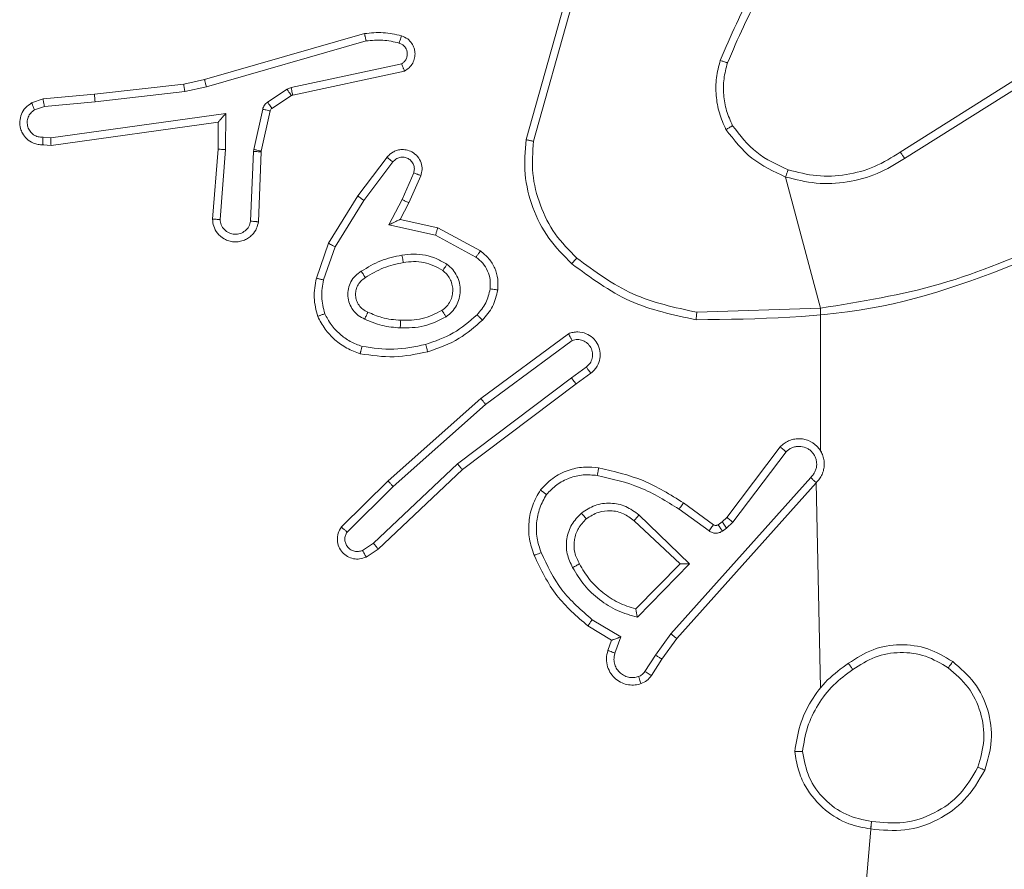
# Model space of a CAD drawing. Units: millimetres. Extents: x 3.4 to 16.2, y 9.3 to 22.
# Drawn here: x 7.5 to 7.6, y 16.4 to 16.4 of the extents above; entities that cross this region are included whole.
import ezdxf

# ---------------------------------------------------------------- set-up
doc = ezdxf.new("R2010")
doc.units = ezdxf.units.MM

msp = doc.modelspace()

# ---------------------------------------------------------------- linework, layer by layer
at = {"color": 7, "linetype": 'Continuous', "lineweight": 18}
for p, q in [((7.573468, 16.413148), (7.575464, 16.420251)), ((7.573857, 16.413064), (7.575841, 16.420125)), ((7.564975, 16.41873), (7.556564, 16.416318)), ((7.565055, 16.418341), (7.556655, 16.415931)), ((7.561109, 16.415885), (7.566926, 16.417139)), ((7.5612, 16.415493), (7.56707, 16.416759)), ((7.555466, 16.416071), (7.550776, 16.41554)), ((7.556564, 16.416318), (7.555466, 16.416071)), ((7.556655, 16.415931), (7.555524, 16.415677)), ((7.593139, 16.412495), (7.599256, 16.416341)), ((7.593364, 16.412164), (7.599472, 16.416005)), ((7.550776, 16.41554), (7.54807, 16.41529)), ((7.555524, 16.415677), (7.550808, 16.415143)), ((7.559877, 16.415126), (7.560903, 16.415799)), ((7.560103, 16.414791), (7.561129, 16.415463)), ((7.560903, 16.415799), (7.561109, 16.415885)), ((7.561129, 16.415463), (7.5612, 16.415493)), ((7.54807, 16.41529), (7.547471, 16.41508)), ((7.548145, 16.414898), (7.547624, 16.414715)), ((7.548145, 16.414898), (7.550808, 16.415143)), ((7.548473, 16.413241), (7.557681, 16.414533)), ((7.557681, 16.414533), (7.557663, 16.412626)), ((7.559146, 16.412635), (7.559617, 16.414749)), ((7.559543, 16.412547), (7.560014, 16.414661)), ((7.548492, 16.412837), (7.557284, 16.414072)), ((7.557284, 16.414072), (7.55727, 16.412643)), ((7.557284, 16.414072), (7.557284, 16.414072)), ((7.548067, 16.413279), (7.548473, 16.413241)), ((7.54807, 16.412877), (7.548492, 16.412837)), ((7.55727, 16.412643), (7.556983, 16.408962)), ((7.557663, 16.412626), (7.557376, 16.408951)), ((7.558984, 16.408861), (7.559131, 16.412526)), ((7.559131, 16.412526), (7.559146, 16.412635)), ((7.559391, 16.408826), (7.559538, 16.41251)), ((7.559538, 16.41251), (7.559543, 16.412547)), ((7.564614, 16.410188), (7.566154, 16.412221)), ((7.564934, 16.409954), (7.566464, 16.411975)), ((7.567561, 16.4114), (7.566943, 16.41)), ((7.567937, 16.411252), (7.567308, 16.409827)), ((7.587112, 16.411181), (7.588952, 16.404285)), ((7.563078, 16.407695), (7.564614, 16.410188)), ((7.563428, 16.407513), (7.564934, 16.409954)), ((7.566943, 16.41), (7.566251, 16.408673)), ((7.567308, 16.409827), (7.566852, 16.408951)), ((7.566852, 16.408951), (7.56882, 16.408512)), ((7.566251, 16.408673), (7.568706, 16.408127)), ((7.56882, 16.408512), (7.571066, 16.407291)), ((7.562439, 16.405859), (7.563078, 16.407695)), ((7.568706, 16.408127), (7.570828, 16.406966)), ((7.562823, 16.405767), (7.563428, 16.407513)), ((7.588952, 16.404285), (7.582443, 16.404069)), ((7.588952, 16.404285), (7.588952, 16.396773)), ((7.571091, 16.399532), (7.575695, 16.402938)), ((7.57134, 16.399218), (7.575888, 16.402584)), ((7.575852, 16.400613), (7.576631, 16.401184)), ((7.575852, 16.400613), (7.569857, 16.396092)), ((7.576869, 16.400863), (7.576093, 16.400294)), ((7.576093, 16.400294), (7.570119, 16.395789)), ((7.566213, 16.39519), (7.571091, 16.399532)), ((7.566482, 16.394895), (7.57134, 16.399218)), ((7.584025, 16.39327), (7.58683, 16.396985)), ((7.584343, 16.393025), (7.587136, 16.396725)), ((7.569857, 16.396092), (7.565439, 16.391921)), ((7.570119, 16.395789), (7.565695, 16.391611)), ((7.58843, 16.395379), (7.581072, 16.387153)), ((7.563757, 16.392771), (7.566213, 16.39519)), ((7.564055, 16.392505), (7.566482, 16.394895)), ((7.588715, 16.3951), (7.581387, 16.386908)), ((7.588715, 16.3951), (7.588952, 16.384307)), ((7.581507, 16.393709), (7.583085, 16.392562)), ((7.581742, 16.394038), (7.583321, 16.392889)), ((7.579399, 16.393403), (7.582066, 16.390835)), ((7.583784, 16.393038), (7.584025, 16.39327)), ((7.579146, 16.393097), (7.581565, 16.390826)), ((7.583564, 16.392886), (7.583784, 16.393038)), ((7.583791, 16.392554), (7.58401, 16.392706)), ((7.58401, 16.392706), (7.584343, 16.393025)), ((7.565439, 16.391921), (7.564862, 16.391536)), ((7.565695, 16.391611), (7.565065, 16.391191)), ((7.581565, 16.390826), (7.579233, 16.388457)), ((7.582066, 16.390835), (7.579321, 16.388019)), ((7.577961, 16.386815), (7.576716, 16.387565)), ((7.578446, 16.386983), (7.576937, 16.387892)), ((7.578141, 16.386136), (7.578446, 16.386983)), ((7.581072, 16.387153), (7.580275, 16.386035)), ((7.577766, 16.386275), (7.577961, 16.386815)), ((7.581387, 16.386908), (7.580608, 16.385816)), ((7.580275, 16.386035), (7.579716, 16.385165)), ((7.580608, 16.385816), (7.580055, 16.384955)), ((7.591636, 16.377273), (7.588952, 16.346158))]:
    msp.add_line(p, q, dxfattribs=at)
for points, knots in [([(7.587909, 16.424503), (7.587049, 16.423397), (7.585328, 16.421185), (7.584228, 16.418608), (7.583677, 16.41732)], [0, 0, 0, 0, 0.500026, 1, 1, 1, 1]), ([(7.588214, 16.424242), (7.587377, 16.423167), (7.585685, 16.420996), (7.584603, 16.418465), (7.584055, 16.417186)], [0, 0, 0, 0, 0.494675, 1, 1, 1, 1]), ([(7.566912, 16.418614), (7.566593, 16.418685), (7.565953, 16.418829), (7.565301, 16.418763), (7.564975, 16.41873)], [0, 0, 0, 0, 0.500054, 1, 1, 1, 1]), ([(7.565055, 16.418341), (7.565049, 16.418372), (7.565035, 16.418432), (7.565018, 16.418515), (7.565003, 16.418586), (7.564987, 16.418658), (7.564976, 16.418717), (7.564976, 16.418726), (7.564975, 16.41873)], [0, 0, 0, 0, 0.1521208, 0.2967026, 0.4332196, 0.5619781, 0.7963772, 1, 1, 1, 1]), ([(7.566796, 16.418231), (7.566811, 16.418281), (7.566841, 16.418382), (7.566879, 16.418508), (7.566906, 16.418596), (7.56691, 16.418608), (7.566912, 16.418614)], [0, 0, 0, 0, 0.250232, 0.500165, 0.749935, 1, 1, 1, 1]), ([(7.56707, 16.416759), (7.567158, 16.416813), (7.567332, 16.416919), (7.567515, 16.417166), (7.56762, 16.417446), (7.567636, 16.41772), (7.567583, 16.417981), (7.567462, 16.41823), (7.567242, 16.418476), (7.567027, 16.418566), (7.566912, 16.418614)], [0, 0, 0, 0, 0.128881, 0.25487, 0.378233, 0.500381, 0.59538, 0.71036, 0.845254, 1, 1, 1, 1]), ([(7.566796, 16.418231), (7.566509, 16.418296), (7.565934, 16.418424), (7.565348, 16.418369), (7.565055, 16.418341)], [0, 0, 0, 0, 0.500041, 1, 1, 1, 1]), ([(7.566926, 16.417139), (7.566973, 16.417173), (7.567068, 16.417241), (7.567167, 16.417387), (7.567221, 16.417554), (7.567226, 16.417729), (7.567181, 16.417899), (7.567088, 16.418047), (7.566958, 16.418167), (7.56685, 16.41821), (7.566796, 16.418231)], [0, 0, 0, 0, 0.125115, 0.250139, 0.375081, 0.500127, 0.624899, 0.749898, 0.874972, 1, 1, 1, 1]), ([(7.56707, 16.416759), (7.567068, 16.416764), (7.567063, 16.416774), (7.567038, 16.41684), (7.567011, 16.416915), (7.566986, 16.416983), (7.566957, 16.417059), (7.566936, 16.417112), (7.566926, 16.417139)], [0, 0, 0, 0, 0.22835, 0.470455, 0.597103, 0.727626, 0.862088, 1, 1, 1, 1]), ([(7.583976, 16.413682), (7.583848, 16.413967), (7.583592, 16.414539), (7.583438, 16.415469), (7.583439, 16.416412), (7.583598, 16.417017), (7.583677, 16.41732)], [0, 0, 0, 0, 0.249953, 0.500008, 0.750057, 1, 1, 1, 1]), ([(7.584055, 16.417186), (7.584052, 16.417187), (7.584045, 16.41719), (7.583995, 16.417208), (7.583928, 16.417232), (7.583858, 16.417256), (7.583773, 16.417286), (7.58371, 16.417308), (7.583677, 16.41732)], [0, 0, 0, 0, 0.181518, 0.408038, 0.53892, 0.681153, 0.834871, 1, 1, 1, 1]), ([(7.584323, 16.413883), (7.584207, 16.414142), (7.583975, 16.414661), (7.583834, 16.415506), (7.583838, 16.416362), (7.583983, 16.416912), (7.584055, 16.417186)], [0, 0, 0, 0, 0.249994, 0.499991, 0.749984, 1, 1, 1, 1]), ([(7.555524, 16.415677), (7.555519, 16.415709), (7.555509, 16.415771), (7.555495, 16.415856), (7.555484, 16.415928), (7.555474, 16.416), (7.555465, 16.416058), (7.555466, 16.416067), (7.555466, 16.416071)], [0, 0, 0, 0, 0.155303, 0.3021, 0.440069, 0.569303, 0.80161, 1, 1, 1, 1]), ([(7.556655, 16.415931), (7.556647, 16.415966), (7.55663, 16.416034), (7.556608, 16.416124), (7.556591, 16.416196), (7.556575, 16.416261), (7.556565, 16.416308), (7.556564, 16.416315), (7.556564, 16.416318)], [0, 0, 0, 0, 0.173986, 0.334305, 0.480239, 0.612294, 0.83382, 1, 1, 1, 1]), ([(7.550776, 16.41554), (7.550775, 16.415534), (7.550773, 16.415521), (7.550779, 16.41543), (7.550791, 16.415299), (7.550802, 16.415195), (7.550808, 16.415143)], [0, 0, 0, 0, 0.2503948, 0.5001664, 0.7498624, 1, 1, 1, 1]), ([(7.560903, 16.415799), (7.560936, 16.415749), (7.561, 16.415651), (7.561075, 16.41554), (7.561119, 16.415475), (7.561125, 16.415467), (7.561129, 16.415463)], [0, 0, 0, 0, 0.27974, 0.559093, 0.779427, 1, 1, 1, 1]), ([(7.561109, 16.415885), (7.56112, 16.415834), (7.561142, 16.415731), (7.561172, 16.415601), (7.561193, 16.415511), (7.561197, 16.415499), (7.5612, 16.415493)], [0, 0, 0, 0, 0.2500402, 0.4999574, 0.7498331, 1, 1, 1, 1]), ([(7.547471, 16.41508), (7.547355, 16.415003), (7.547127, 16.414851), (7.546915, 16.414497), (7.546828, 16.414115), (7.546865, 16.413765), (7.546992, 16.413452), (7.54721, 16.413167), (7.547506, 16.412975), (7.54781, 16.412883), (7.547981, 16.412879), (7.54807, 16.412877)], [0, 0, 0, 0, 0.131653, 0.258808, 0.38156, 0.499844, 0.587792, 0.700408, 0.837528, 0.91572, 1, 1, 1, 1]), ([(7.547471, 16.41508), (7.547472, 16.415075), (7.547474, 16.415065), (7.5475, 16.415003), (7.547528, 16.414933), (7.547556, 16.414868), (7.547588, 16.414794), (7.547612, 16.414741), (7.547624, 16.414715)], [0, 0, 0, 0, 0.222845, 0.463295, 0.590369, 0.722234, 0.858884, 1, 1, 1, 1]), ([(7.548145, 16.414898), (7.548138, 16.414929), (7.548125, 16.414991), (7.548107, 16.415075), (7.548092, 16.415147), (7.548078, 16.415218), (7.548069, 16.415277), (7.548069, 16.415286), (7.54807, 16.41529)], [0, 0, 0, 0, 0.155841, 0.303159, 0.441004, 0.570414, 0.802315, 1, 1, 1, 1]), ([(7.559617, 16.414749), (7.559627, 16.414787), (7.559649, 16.414862), (7.559708, 16.414965), (7.559783, 16.415056), (7.559846, 16.415103), (7.559877, 16.415126)], [0, 0, 0, 0, 0.249937, 0.499883, 0.74963, 1, 1, 1, 1]), ([(7.559877, 16.415126), (7.55991, 16.415077), (7.559975, 16.414978), (7.560049, 16.414867), (7.560094, 16.414802), (7.5601, 16.414795), (7.560103, 16.414791)], [0, 0, 0, 0, 0.279609, 0.558951, 0.77945, 1, 1, 1, 1]), ([(7.548067, 16.413279), (7.54798, 16.413281), (7.547806, 16.413285), (7.547566, 16.413399), (7.547375, 16.41358), (7.547257, 16.413815), (7.547223, 16.414077), (7.547276, 16.414334), (7.547412, 16.414562), (7.547554, 16.414664), (7.547624, 16.414715)], [0, 0, 0, 0, 0.125027, 0.249935, 0.375077, 0.499956, 0.625008, 0.749759, 0.87489, 1, 1, 1, 1]), ([(7.557681, 16.414533), (7.557628, 16.414474), (7.55754, 16.414374), (7.557435, 16.41425), (7.557366, 16.41417), (7.557319, 16.414116), (7.55729, 16.41408), (7.557286, 16.414075), (7.557284, 16.414072)], [0, 0, 0, 0, 0.30042, 0.502942, 0.650787, 0.780866, 0.89559, 1, 1, 1, 1]), ([(7.559617, 16.414749), (7.559675, 16.414736), (7.55979, 16.41471), (7.559921, 16.414681), (7.559999, 16.414664), (7.560009, 16.414662), (7.560014, 16.414661)], [0, 0, 0, 0, 0.279623, 0.558821, 0.779291, 1, 1, 1, 1]), ([(7.560014, 16.414661), (7.560022, 16.414686), (7.560039, 16.414738), (7.560081, 16.414773), (7.560103, 16.414791)], [0, 0, 0, 0, 0.483587, 1, 1, 1, 1]), ([(7.583976, 16.413682), (7.584006, 16.413699), (7.584064, 16.413733), (7.584143, 16.413779), (7.584208, 16.413816), (7.584268, 16.413851), (7.584313, 16.413877), (7.58432, 16.413881), (7.584323, 16.413883)], [0, 0, 0, 0, 0.166965, 0.32235, 0.465757, 0.596277, 0.82194, 1, 1, 1, 1]), ([(7.584323, 16.413883), (7.584715, 16.413377), (7.585499, 16.412365), (7.586661, 16.411828), (7.587242, 16.411559)], [0, 0, 0, 0, 0.4999556, 1, 1, 1, 1]), ([(7.583976, 16.413682), (7.584397, 16.413138), (7.58524, 16.41205), (7.586488, 16.411471), (7.587112, 16.411181)], [0, 0, 0, 0, 0.50002, 1, 1, 1, 1]), ([(7.54807, 16.412877), (7.548069, 16.412879), (7.548068, 16.412883), (7.548066, 16.41291), (7.548066, 16.41295), (7.548065, 16.413019), (7.548066, 16.413129), (7.548066, 16.41323), (7.548067, 16.413279)], [0, 0, 0, 0, 0.133357, 0.264826, 0.393635, 0.519642, 0.764377, 1, 1, 1, 1]), ([(7.548492, 16.412837), (7.548491, 16.412841), (7.548488, 16.41285), (7.548484, 16.41291), (7.54848, 16.412984), (7.548478, 16.413057), (7.548476, 16.413145), (7.548474, 16.413208), (7.548473, 16.413241)], [0, 0, 0, 0, 0.19801, 0.430109, 0.559487, 0.697542, 0.844424, 1, 1, 1, 1]), ([(7.575871, 16.406619), (7.575442, 16.407048), (7.574583, 16.407907), (7.573764, 16.40955), (7.573323, 16.411332), (7.57342, 16.412543), (7.573468, 16.413148)], [0, 0, 0, 0, 0.2500102, 0.5000075, 0.7500026, 1, 1, 1, 1]), ([(7.573468, 16.413148), (7.573472, 16.413147), (7.573481, 16.413145), (7.573539, 16.413133), (7.573611, 16.413118), (7.573682, 16.413102), (7.573765, 16.413084), (7.573826, 16.413071), (7.573857, 16.413064)], [0, 0, 0, 0, 0.201914, 0.435381, 0.564212, 0.701343, 0.846879, 1, 1, 1, 1]), ([(7.57613, 16.406921), (7.575729, 16.407326), (7.574926, 16.408138), (7.574166, 16.409686), (7.573735, 16.411356), (7.573816, 16.412495), (7.573857, 16.413064)], [0, 0, 0, 0, 0.2498893, 0.4999961, 0.7501273, 1, 1, 1, 1]), ([(7.557663, 16.412626), (7.557611, 16.412629), (7.557508, 16.412635), (7.557378, 16.412642), (7.557289, 16.412645), (7.557276, 16.412644), (7.55727, 16.412643)], [0, 0, 0, 0, 0.250299, 0.500091, 0.750018, 1, 1, 1, 1]), ([(7.559131, 16.412526), (7.559191, 16.412524), (7.559309, 16.412519), (7.559444, 16.412514), (7.559523, 16.41251), (7.559533, 16.41251), (7.559538, 16.41251)], [0, 0, 0, 0, 0.280072, 0.559096, 0.779379, 1, 1, 1, 1]), ([(7.559146, 16.412635), (7.559203, 16.412622), (7.559319, 16.412596), (7.55945, 16.412567), (7.559528, 16.41255), (7.559538, 16.412548), (7.559543, 16.412547)], [0, 0, 0, 0, 0.279685, 0.558854, 0.779297, 1, 1, 1, 1]), ([(7.566154, 16.412221), (7.566163, 16.412233), (7.566247, 16.41234), (7.566408, 16.412475), (7.566655, 16.412586), (7.566893, 16.412636), (7.567177, 16.412623), (7.567493, 16.41251), (7.56778, 16.412275), (7.567962, 16.411942), (7.568023, 16.411584), (7.567965, 16.411361), (7.567937, 16.411252)], [0, 0, 0, 0, 0.015013, 0.141198, 0.210732, 0.293817, 0.390523, 0.500559, 0.635521, 0.763648, 0.885173, 1, 1, 1, 1]), ([(7.587242, 16.411559), (7.587744, 16.411432), (7.588749, 16.411177), (7.590312, 16.411261), (7.591825, 16.411665), (7.592701, 16.412218), (7.593139, 16.412495)], [0, 0, 0, 0, 0.250022, 0.500027, 0.749977, 1, 1, 1, 1]), ([(7.593139, 16.412495), (7.593141, 16.412492), (7.593146, 16.412485), (7.593179, 16.412437), (7.59322, 16.412377), (7.593261, 16.412316), (7.59331, 16.412244), (7.593346, 16.412191), (7.593364, 16.412164)], [0, 0, 0, 0, 0.195071, 0.42604, 0.555757, 0.694486, 0.842723, 1, 1, 1, 1]), ([(7.566154, 16.412221), (7.566155, 16.41222), (7.566158, 16.412217), (7.56618, 16.412199), (7.566212, 16.412173), (7.566267, 16.41213), (7.566351, 16.412063), (7.566427, 16.412003), (7.566464, 16.411975)], [0, 0, 0, 0, 0.139673, 0.275306, 0.406659, 0.534045, 0.774877, 1, 1, 1, 1]), ([(7.566464, 16.411975), (7.566514, 16.412029), (7.566615, 16.412138), (7.566826, 16.412225), (7.56705, 16.412236), (7.567264, 16.412168), (7.567443, 16.412031), (7.567561, 16.411839), (7.56761, 16.411617), (7.567577, 16.411473), (7.567561, 16.4114)], [0, 0, 0, 0, 0.125141, 0.250364, 0.374818, 0.500047, 0.624936, 0.749992, 0.874982, 1, 1, 1, 1]), ([(7.587112, 16.411181), (7.587644, 16.411048), (7.588708, 16.410781), (7.590362, 16.410879), (7.591967, 16.411294), (7.592898, 16.411874), (7.593364, 16.412164)], [0, 0, 0, 0, 0.249909, 0.499958, 0.750019, 1, 1, 1, 1]), ([(7.567937, 16.411252), (7.567933, 16.411254), (7.567922, 16.411258), (7.567857, 16.411283), (7.567784, 16.411312), (7.567717, 16.411339), (7.567641, 16.411369), (7.567588, 16.411389), (7.567561, 16.4114)], [0, 0, 0, 0, 0.227741, 0.4697697, 0.5964307, 0.7269536, 0.8619555, 1, 1, 1, 1]), ([(7.587242, 16.411559), (7.58724, 16.411554), (7.587235, 16.411542), (7.587205, 16.411455), (7.587162, 16.41133), (7.587129, 16.411231), (7.587112, 16.411181)], [0, 0, 0, 0, 0.25022, 0.499793, 0.749715, 1, 1, 1, 1]), ([(7.564614, 16.410188), (7.564619, 16.410184), (7.564629, 16.410175), (7.564701, 16.410121), (7.564807, 16.410045), (7.564892, 16.409984), (7.564934, 16.409954)], [0, 0, 0, 0, 0.250127, 0.500069, 0.749791, 1, 1, 1, 1]), ([(7.567308, 16.409827), (7.567302, 16.409829), (7.567289, 16.409832), (7.567205, 16.409871), (7.567085, 16.40993), (7.56699, 16.409977), (7.566943, 16.41)], [0, 0, 0, 0, 0.250289, 0.499854, 0.749992, 1, 1, 1, 1]), ([(7.559391, 16.408826), (7.559366, 16.408711), (7.559311, 16.408458), (7.559112, 16.408174), (7.55888, 16.407976), (7.558653, 16.407852), (7.55839, 16.407776), (7.55811, 16.407763), (7.55784, 16.407813), (7.557529, 16.407946), (7.557231, 16.408203), (7.557022, 16.408579), (7.556995, 16.408841), (7.556983, 16.408962)], [0, 0, 0, 0, 0.096989, 0.213495, 0.2793, 0.349982, 0.425661, 0.504949, 0.580527, 0.652174, 0.783423, 0.899397, 1, 1, 1, 1]), ([(7.557376, 16.408951), (7.557327, 16.408952), (7.557227, 16.408955), (7.557096, 16.408958), (7.557022, 16.408961), (7.556988, 16.408962), (7.556985, 16.408962), (7.556983, 16.408962)], [0, 0, 0, 0, 0.2381485, 0.4839564, 0.7373438, 0.8676858, 1, 1, 1, 1]), ([(7.558984, 16.408861), (7.558959, 16.408764), (7.558909, 16.40857), (7.558706, 16.408338), (7.55844, 16.408192), (7.558138, 16.408153), (7.557842, 16.408226), (7.557595, 16.4084), (7.557419, 16.408653), (7.55739, 16.408852), (7.557376, 16.408951)], [0, 0, 0, 0, 0.1249854, 0.2500399, 0.3748486, 0.4999058, 0.6249316, 0.7499092, 0.8748885, 1, 1, 1, 1]), ([(7.559391, 16.408826), (7.559389, 16.408826), (7.559385, 16.408826), (7.559358, 16.408828), (7.559319, 16.408832), (7.559249, 16.408837), (7.559137, 16.408847), (7.559035, 16.408856), (7.558984, 16.408861)], [0, 0, 0, 0, 0.132258, 0.262388, 0.390339, 0.516546, 0.761834, 1, 1, 1, 1]), ([(7.566852, 16.408951), (7.566848, 16.408949), (7.566842, 16.408947), (7.566795, 16.408925), (7.566722, 16.408892), (7.566616, 16.408842), (7.566456, 16.40877), (7.566328, 16.408709), (7.566251, 16.408673)], [0, 0, 0, 0, 0.101602, 0.214502, 0.344804, 0.495731, 0.698237, 1, 1, 1, 1]), ([(7.56882, 16.408512), (7.568818, 16.408508), (7.568815, 16.408499), (7.568798, 16.40844), (7.568776, 16.408368), (7.568756, 16.408297), (7.568732, 16.408216), (7.568715, 16.408157), (7.568706, 16.408127)], [0, 0, 0, 0, 0.207724, 0.443064, 0.5716, 0.707114, 0.850265, 1, 1, 1, 1]), ([(7.563078, 16.407695), (7.563083, 16.407691), (7.563094, 16.407685), (7.563173, 16.407643), (7.56329, 16.407583), (7.563382, 16.407536), (7.563428, 16.407513)], [0, 0, 0, 0, 0.249907, 0.499741, 0.749903, 1, 1, 1, 1]), ([(7.601275, 16.407865), (7.599295, 16.407013), (7.595336, 16.405309), (7.59108, 16.404626), (7.588952, 16.404285)], [0, 0, 0, 0, 0.499985, 1, 1, 1, 1]), ([(7.566942, 16.407075), (7.567147, 16.407103), (7.567558, 16.407157), (7.568178, 16.407082), (7.568778, 16.406906), (7.569133, 16.406693), (7.569311, 16.406587)], [0, 0, 0, 0, 0.250016, 0.500053, 0.750017, 1, 1, 1, 1]), ([(7.571066, 16.407291), (7.571063, 16.407286), (7.571055, 16.407277), (7.571012, 16.407219), (7.570964, 16.407155), (7.570923, 16.407097), (7.570876, 16.407034), (7.570844, 16.406989), (7.570828, 16.406966)], [0, 0, 0, 0, 0.236517, 0.481274, 0.60741, 0.735968, 0.867007, 1, 1, 1, 1]), ([(7.571066, 16.407291), (7.571224, 16.407164), (7.571536, 16.406911), (7.571842, 16.406392), (7.572009, 16.405822), (7.571985, 16.405434), (7.571973, 16.405242)], [0, 0, 0, 0, 0.255709, 0.5077248, 0.7557757, 1, 1, 1, 1]), ([(7.601444, 16.407509), (7.598392, 16.406271), (7.592288, 16.403793), (7.5857, 16.403712), (7.582407, 16.403671)], [0, 0, 0, 0, 0.499999, 1, 1, 1, 1]), ([(7.564802, 16.406229), (7.565135, 16.406429), (7.565802, 16.40683), (7.566562, 16.406994), (7.566942, 16.407075)], [0, 0, 0, 0, 0.499973, 1, 1, 1, 1]), ([(7.565019, 16.40589), (7.565329, 16.406078), (7.56595, 16.406454), (7.566661, 16.406606), (7.567016, 16.406682)], [0, 0, 0, 0, 0.5001063, 1, 1, 1, 1]), ([(7.566942, 16.407075), (7.566951, 16.407024), (7.56697, 16.406921), (7.566994, 16.40679), (7.567012, 16.4067), (7.567015, 16.406688), (7.567016, 16.406682)], [0, 0, 0, 0, 0.250186, 0.499775, 0.749813, 1, 1, 1, 1]), ([(7.567016, 16.406682), (7.567195, 16.406707), (7.567554, 16.406757), (7.568096, 16.406694), (7.568619, 16.406539), (7.56893, 16.406353), (7.569085, 16.40626)], [0, 0, 0, 0, 0.25006, 0.500062, 0.750018, 1, 1, 1, 1]), ([(7.570828, 16.406966), (7.570954, 16.406866), (7.571206, 16.406664), (7.571459, 16.406246), (7.571602, 16.405779), (7.571583, 16.405457), (7.571574, 16.405295)], [0, 0, 0, 0, 0.249992, 0.499941, 0.749928, 1, 1, 1, 1]), ([(7.575871, 16.406619), (7.575876, 16.406625), (7.575886, 16.406637), (7.575954, 16.406717), (7.57604, 16.406817), (7.5761, 16.406886), (7.57613, 16.406921)], [0, 0, 0, 0, 0.279873, 0.558876, 0.779462, 1, 1, 1, 1]), ([(7.582407, 16.403671), (7.58121, 16.403925), (7.578817, 16.404432), (7.576853, 16.40589), (7.575871, 16.406619)], [0, 0, 0, 0, 0.499999, 1, 1, 1, 1]), ([(7.582443, 16.404069), (7.581288, 16.404317), (7.578978, 16.404812), (7.57708, 16.406218), (7.57613, 16.406921)], [0, 0, 0, 0, 0.499979, 1, 1, 1, 1]), ([(7.564981, 16.403708), (7.564863, 16.403767), (7.564628, 16.403884), (7.564352, 16.404173), (7.564163, 16.404522), (7.564081, 16.404911), (7.564108, 16.405307), (7.564245, 16.40568), (7.564477, 16.406005), (7.564694, 16.406154), (7.564802, 16.406229)], [0, 0, 0, 0, 0.124907, 0.24995, 0.374926, 0.499931, 0.624966, 0.749834, 0.874867, 1, 1, 1, 1]), ([(7.565019, 16.40589), (7.565017, 16.405891), (7.565014, 16.405894), (7.564993, 16.405925), (7.564959, 16.405976), (7.564919, 16.40604), (7.564866, 16.406127), (7.564824, 16.406194), (7.564802, 16.406229)], [0, 0, 0, 0, 0.124891, 0.332922, 0.468645, 0.624742, 0.801967, 1, 1, 1, 1]), ([(7.569085, 16.40626), (7.569159, 16.406199), (7.569307, 16.406077), (7.569471, 16.405833), (7.569582, 16.405555), (7.569624, 16.405251), (7.569593, 16.40494), (7.569484, 16.404641), (7.569304, 16.404367), (7.569132, 16.404233), (7.569045, 16.404165)], [0, 0, 0, 0, 0.116, 0.234495, 0.355562, 0.479267, 0.605538, 0.734433, 0.865917, 1, 1, 1, 1]), ([(7.569311, 16.406587), (7.569281, 16.406544), (7.569221, 16.406459), (7.569145, 16.406351), (7.569094, 16.406276), (7.569088, 16.406265), (7.569085, 16.40626)], [0, 0, 0, 0, 0.2503879, 0.5000921, 0.7497925, 1, 1, 1, 1]), ([(7.569311, 16.406587), (7.569415, 16.4065), (7.569622, 16.406326), (7.569842, 16.40598), (7.569983, 16.405598), (7.570024, 16.405191), (7.569966, 16.404787), (7.569813, 16.404409), (7.569578, 16.404074), (7.569363, 16.403909), (7.569256, 16.403826)], [0, 0, 0, 0, 0.124895, 0.249966, 0.374961, 0.499838, 0.624986, 0.750051, 0.874984, 1, 1, 1, 1]), ([(7.562513, 16.403847), (7.562427, 16.404176), (7.562251, 16.404841), (7.562376, 16.405517), (7.562439, 16.405859)], [0, 0, 0, 0, 0.495076, 1, 1, 1, 1]), ([(7.562823, 16.405767), (7.562795, 16.405774), (7.562739, 16.405787), (7.562661, 16.405806), (7.562592, 16.405822), (7.562519, 16.405839), (7.562454, 16.405855), (7.562444, 16.405857), (7.562439, 16.405859)], [0, 0, 0, 0, 0.140829, 0.277332, 0.409403, 0.536539, 0.776932, 1, 1, 1, 1]), ([(7.56288, 16.403993), (7.562805, 16.404287), (7.562655, 16.404874), (7.562767, 16.40547), (7.562823, 16.405767)], [0, 0, 0, 0, 0.5000062, 1, 1, 1, 1]), ([(7.565148, 16.404075), (7.565057, 16.40412), (7.564877, 16.404206), (7.564675, 16.404425), (7.564545, 16.404676), (7.564492, 16.40494), (7.564507, 16.405204), (7.564594, 16.405463), (7.564759, 16.405714), (7.56493, 16.405829), (7.565019, 16.40589)], [0, 0, 0, 0, 0.13339, 0.261607, 0.384699, 0.50263, 0.612271, 0.730171, 0.859355, 1, 1, 1, 1]), ([(7.571574, 16.405295), (7.571516, 16.40504), (7.571401, 16.404529), (7.571058, 16.404132), (7.570887, 16.403934)], [0, 0, 0, 0, 0.500002, 1, 1, 1, 1]), ([(7.571973, 16.405242), (7.571906, 16.404943), (7.571773, 16.404345), (7.571372, 16.403881), (7.571171, 16.40365)], [0, 0, 0, 0, 0.500048, 1, 1, 1, 1]), ([(7.571973, 16.405242), (7.571967, 16.405243), (7.571955, 16.405244), (7.571863, 16.405256), (7.57173, 16.405274), (7.571626, 16.405288), (7.571574, 16.405295)], [0, 0, 0, 0, 0.250249, 0.500005, 0.749803, 1, 1, 1, 1]), ([(7.564981, 16.403708), (7.564998, 16.403746), (7.56503, 16.403819), (7.565071, 16.403912), (7.565102, 16.403981), (7.565128, 16.404037), (7.565144, 16.404071), (7.565147, 16.404074), (7.565148, 16.404075)], [0, 0, 0, 0, 0.198263, 0.375847, 0.532172, 0.667616, 0.875456, 1, 1, 1, 1]), ([(7.566876, 16.403643), (7.566541, 16.403672), (7.56594, 16.403724), (7.565391, 16.403968), (7.565148, 16.404075)], [0, 0, 0, 0, 0.558818, 1, 1, 1, 1]), ([(7.569045, 16.404165), (7.568704, 16.403993), (7.568022, 16.403649), (7.567258, 16.403645), (7.566876, 16.403643)], [0, 0, 0, 0, 0.500023, 1, 1, 1, 1]), ([(7.569256, 16.403826), (7.569228, 16.40387), (7.569173, 16.403959), (7.569103, 16.404071), (7.569055, 16.404149), (7.569048, 16.40416), (7.569045, 16.404165)], [0, 0, 0, 0, 0.250244, 0.500016, 0.750013, 1, 1, 1, 1]), ([(7.582407, 16.403671), (7.582407, 16.403676), (7.582407, 16.403685), (7.582413, 16.403745), (7.582419, 16.403819), (7.582426, 16.403891), (7.582434, 16.403976), (7.58244, 16.404038), (7.582443, 16.404069)], [0, 0, 0, 0, 0.204891, 0.439306, 0.567978, 0.704519, 0.848455, 1, 1, 1, 1]), ([(7.562513, 16.403847), (7.562517, 16.403849), (7.562524, 16.403852), (7.562576, 16.403874), (7.562642, 16.4039), (7.562709, 16.403926), (7.56279, 16.403958), (7.562849, 16.403981), (7.56288, 16.403993)], [0, 0, 0, 0, 0.192561, 0.423119, 0.553244, 0.692577, 0.841645, 1, 1, 1, 1]), ([(7.564747, 16.401885), (7.564507, 16.401973), (7.564026, 16.40215), (7.5634, 16.402604), (7.562869, 16.403166), (7.562632, 16.40362), (7.562513, 16.403847)], [0, 0, 0, 0, 0.250052, 0.500085, 0.750058, 1, 1, 1, 1]), ([(7.56484, 16.402271), (7.56463, 16.40235), (7.56421, 16.402508), (7.563664, 16.402909), (7.563196, 16.403399), (7.562985, 16.403795), (7.56288, 16.403993)], [0, 0, 0, 0, 0.2499273, 0.4999523, 0.7500675, 1, 1, 1, 1]), ([(7.566852, 16.403242), (7.566527, 16.403269), (7.565878, 16.403322), (7.56528, 16.403579), (7.564981, 16.403708)], [0, 0, 0, 0, 0.4999159, 1, 1, 1, 1]), ([(7.569256, 16.403826), (7.568878, 16.403636), (7.568122, 16.403254), (7.567275, 16.403246), (7.566852, 16.403242)], [0, 0, 0, 0, 0.499997, 1, 1, 1, 1]), ([(7.566852, 16.403242), (7.566853, 16.403278), (7.566857, 16.403346), (7.566862, 16.403438), (7.566866, 16.403512), (7.56687, 16.403582), (7.566874, 16.403633), (7.566875, 16.40364), (7.566876, 16.403643)], [0, 0, 0, 0, 0.169145, 0.326004, 0.469744, 0.600876, 0.825446, 1, 1, 1, 1]), ([(7.570887, 16.403934), (7.570487, 16.403586), (7.569687, 16.402891), (7.568685, 16.402546), (7.568184, 16.402373)], [0, 0, 0, 0, 0.499993, 1, 1, 1, 1]), ([(7.571171, 16.40365), (7.570779, 16.403305), (7.569933, 16.402561), (7.568866, 16.402188), (7.568294, 16.401989)], [0, 0, 0, 0, 0.4629772, 1, 1, 1, 1]), ([(7.571171, 16.40365), (7.571167, 16.403654), (7.571157, 16.403663), (7.571092, 16.403728), (7.570998, 16.403822), (7.570924, 16.403896), (7.570887, 16.403934)], [0, 0, 0, 0, 0.250253, 0.50006, 0.750085, 1, 1, 1, 1]), ([(7.575695, 16.402938), (7.575775, 16.402966), (7.575932, 16.403021), (7.57625, 16.403046), (7.576623, 16.402971), (7.576979, 16.402742), (7.577236, 16.402419), (7.577369, 16.402035), (7.577366, 16.401616), (7.577245, 16.401281), (7.577067, 16.401027), (7.576937, 16.400919), (7.576869, 16.400863)], [0, 0, 0, 0, 0.072735, 0.142602, 0.27315, 0.392189, 0.499935, 0.623589, 0.735194, 0.85492, 0.924365, 1, 1, 1, 1]), ([(7.575695, 16.402938), (7.575696, 16.402936), (7.575697, 16.402933), (7.57571, 16.40291), (7.575729, 16.402875), (7.575762, 16.402815), (7.575816, 16.402717), (7.575864, 16.402628), (7.575888, 16.402584)], [0, 0, 0, 0, 0.1321133, 0.2622516, 0.3903974, 0.5162248, 0.7617997, 1, 1, 1, 1]), ([(7.576631, 16.401184), (7.576702, 16.401248), (7.576844, 16.401377), (7.576956, 16.401648), (7.576971, 16.401937), (7.576882, 16.402214), (7.576702, 16.402443), (7.576455, 16.402593), (7.576167, 16.402653), (7.575981, 16.402607), (7.575888, 16.402584)], [0, 0, 0, 0, 0.125042, 0.249998, 0.375024, 0.499967, 0.62497, 0.750042, 0.875042, 1, 1, 1, 1]), ([(7.564747, 16.401885), (7.564748, 16.40189), (7.564749, 16.4019), (7.564764, 16.401965), (7.564782, 16.402039), (7.564799, 16.402108), (7.564819, 16.402186), (7.564833, 16.402242), (7.56484, 16.402271)], [0, 0, 0, 0, 0.22177, 0.461557, 0.58901, 0.721273, 0.858433, 1, 1, 1, 1]), ([(7.568294, 16.401989), (7.567706, 16.401866), (7.56653, 16.401622), (7.565341, 16.401797), (7.564747, 16.401885)], [0, 0, 0, 0, 0.500049, 1, 1, 1, 1]), ([(7.568184, 16.402373), (7.56763, 16.402258), (7.566521, 16.402028), (7.565401, 16.40219), (7.56484, 16.402271)], [0, 0, 0, 0, 0.500001, 1, 1, 1, 1]), ([(7.568294, 16.401989), (7.568291, 16.401994), (7.568287, 16.402006), (7.568262, 16.402094), (7.568225, 16.402222), (7.568198, 16.402322), (7.568184, 16.402373)], [0, 0, 0, 0, 0.250436, 0.500104, 0.750016, 1, 1, 1, 1]), ([(7.576869, 16.400863), (7.576865, 16.400868), (7.576857, 16.400877), (7.576803, 16.400951), (7.576724, 16.401057), (7.576662, 16.401142), (7.576631, 16.401184)], [0, 0, 0, 0, 0.249915, 0.49983, 0.74979, 1, 1, 1, 1]), ([(7.575852, 16.400613), (7.575883, 16.400571), (7.575945, 16.400487), (7.576025, 16.40038), (7.576081, 16.400308), (7.576089, 16.400298), (7.576093, 16.400294)], [0, 0, 0, 0, 0.250136, 0.499949, 0.749701, 1, 1, 1, 1]), ([(7.571091, 16.399532), (7.571094, 16.399528), (7.571099, 16.399521), (7.571135, 16.399475), (7.571181, 16.399417), (7.571226, 16.39936), (7.57128, 16.399293), (7.57132, 16.399244), (7.57134, 16.399218)], [0, 0, 0, 0, 0.198519, 0.430911, 0.56007, 0.697853, 0.844794, 1, 1, 1, 1]), ([(7.588715, 16.3951), (7.588777, 16.395164), (7.588902, 16.395293), (7.589035, 16.395529), (7.589121, 16.395785), (7.589154, 16.396053), (7.589133, 16.396323), (7.589057, 16.396582), (7.588932, 16.396822), (7.588707, 16.397097), (7.588405, 16.397299), (7.588066, 16.3974), (7.587797, 16.397425), (7.587528, 16.397395), (7.587268, 16.39731), (7.587027, 16.397176), (7.586896, 16.397049), (7.58683, 16.396985)], [0, 0, 0, 0, 0.062555, 0.12509, 0.187595, 0.250131, 0.312659, 0.375212, 0.437722, 0.500269, 0.622323, 0.684253, 0.746504, 0.809327, 0.872514, 0.93607, 1, 1, 1, 1]), ([(7.58683, 16.396985), (7.586831, 16.396984), (7.586833, 16.396982), (7.586858, 16.39696), (7.586916, 16.396912), (7.587018, 16.396825), (7.587097, 16.396758), (7.587136, 16.396725)], [0, 0, 0, 0, 0.128582, 0.256244, 0.50776, 0.755154, 1, 1, 1, 1]), ([(7.58843, 16.395379), (7.588475, 16.395424), (7.588564, 16.395513), (7.58866, 16.395676), (7.588725, 16.395854), (7.588751, 16.396041), (7.58874, 16.39623), (7.58869, 16.396413), (7.588606, 16.396582), (7.588489, 16.396731), (7.588345, 16.396854), (7.588124, 16.396974), (7.587872, 16.397026), (7.587622, 16.397001), (7.587442, 16.396943), (7.587274, 16.396853), (7.587182, 16.396768), (7.587136, 16.396725)], [0, 0, 0, 0, 0.062535, 0.125071, 0.187658, 0.250208, 0.312717, 0.375241, 0.437762, 0.500318, 0.562845, 0.625392, 0.749893, 0.812248, 0.874808, 0.937498, 1, 1, 1, 1]), ([(7.588952, 16.396773), (7.589009, 16.39666), (7.588997, 16.396705), (7.588971, 16.396744), (7.588952, 16.396773)], [0, 0, 0, 0, 0.259287, 1, 1, 1, 1]), ([(7.570119, 16.395789), (7.570117, 16.395792), (7.57011, 16.395798), (7.570071, 16.395842), (7.570023, 16.395898), (7.569975, 16.395953), (7.569919, 16.396019), (7.569878, 16.396067), (7.569857, 16.396092)], [0, 0, 0, 0, 0.1986, 0.431005, 0.560065, 0.697764, 0.844797, 1, 1, 1, 1]), ([(7.57422, 16.394719), (7.574455, 16.394963), (7.574902, 16.395426), (7.575744, 16.395803), (7.576544, 16.395956), (7.577046, 16.395902), (7.577281, 16.395877)], [0, 0, 0, 0, 0.294187, 0.55896, 0.794165, 1, 1, 1, 1]), ([(7.577281, 16.395877), (7.577279, 16.395871), (7.577276, 16.395859), (7.57726, 16.395768), (7.577237, 16.395636), (7.57722, 16.395532), (7.577211, 16.39548)], [0, 0, 0, 0, 0.250159, 0.500228, 0.74986, 1, 1, 1, 1]), ([(7.577281, 16.395877), (7.578076, 16.395696), (7.579667, 16.395334), (7.58105, 16.39447), (7.581742, 16.394038)], [0, 0, 0, 0, 0.50017, 1, 1, 1, 1]), ([(7.57454, 16.394479), (7.574712, 16.39466), (7.575057, 16.395022), (7.57573, 16.395368), (7.576464, 16.395549), (7.576962, 16.395503), (7.577211, 16.39548)], [0, 0, 0, 0, 0.2500064, 0.5000141, 0.7499758, 1, 1, 1, 1]), ([(7.577211, 16.39548), (7.577977, 16.395305), (7.579508, 16.394956), (7.580841, 16.394125), (7.581507, 16.393709)], [0, 0, 0, 0, 0.499967, 1, 1, 1, 1]), ([(7.588715, 16.3951), (7.588711, 16.395103), (7.588703, 16.39511), (7.588657, 16.395156), (7.588602, 16.395209), (7.588551, 16.395259), (7.588493, 16.395317), (7.588452, 16.395358), (7.58843, 16.395379)], [0, 0, 0, 0, 0.219932, 0.458943, 0.586237, 0.71899, 0.856807, 1, 1, 1, 1]), ([(7.566213, 16.39519), (7.566216, 16.395186), (7.566222, 16.395178), (7.566265, 16.395129), (7.566316, 16.395073), (7.566365, 16.39502), (7.566421, 16.39496), (7.566461, 16.394917), (7.566482, 16.394895)], [0, 0, 0, 0, 0.217453, 0.455888, 0.583615, 0.716868, 0.855933, 1, 1, 1, 1]), ([(7.573889, 16.391277), (7.573793, 16.391562), (7.573599, 16.392133), (7.573588, 16.393043), (7.573772, 16.393935), (7.574071, 16.394458), (7.57422, 16.394719)], [0, 0, 0, 0, 0.25, 0.500012, 0.750016, 1, 1, 1, 1]), ([(7.57422, 16.394719), (7.574224, 16.394716), (7.574232, 16.394709), (7.574287, 16.394667), (7.574349, 16.39462), (7.574406, 16.394578), (7.574471, 16.39453), (7.574516, 16.394496), (7.57454, 16.394479)], [0, 0, 0, 0, 0.226954, 0.46884, 0.595953, 0.727021, 0.861629, 1, 1, 1, 1]), ([(7.574257, 16.391423), (7.574172, 16.391676), (7.574002, 16.392182), (7.573996, 16.392988), (7.57415, 16.39378), (7.57441, 16.394246), (7.57454, 16.394479)], [0, 0, 0, 0, 0.249886, 0.500001, 0.75012, 1, 1, 1, 1]), ([(7.576373, 16.393504), (7.576605, 16.393656), (7.577069, 16.393957), (7.577907, 16.394064), (7.578733, 16.393898), (7.579177, 16.393568), (7.579399, 16.393403)], [0, 0, 0, 0, 0.250328, 0.500142, 0.750031, 1, 1, 1, 1]), ([(7.581742, 16.394038), (7.581738, 16.394032), (7.581731, 16.394022), (7.581678, 16.393946), (7.5816, 16.393837), (7.581538, 16.393752), (7.581507, 16.393709)], [0, 0, 0, 0, 0.250158, 0.499916, 0.749738, 1, 1, 1, 1]), ([(7.575915, 16.390631), (7.575802, 16.39087), (7.575574, 16.39135), (7.575571, 16.392158), (7.575822, 16.392928), (7.576189, 16.393312), (7.576373, 16.393504)], [0, 0, 0, 0, 0.249948, 0.499894, 0.749706, 1, 1, 1, 1]), ([(7.576267, 16.390832), (7.576172, 16.391026), (7.575976, 16.391425), (7.575975, 16.392094), (7.576183, 16.392729), (7.57648, 16.393042), (7.576631, 16.3932)], [0, 0, 0, 0, 0.246823, 0.507855, 0.749928, 1, 1, 1, 1]), ([(7.576631, 16.3932), (7.576627, 16.393205), (7.576619, 16.393214), (7.576559, 16.393283), (7.576473, 16.393384), (7.576406, 16.393464), (7.576373, 16.393504)], [0, 0, 0, 0, 0.250197, 0.500207, 0.749759, 1, 1, 1, 1]), ([(7.576631, 16.3932), (7.576837, 16.393332), (7.577226, 16.393581), (7.577926, 16.393657), (7.578601, 16.393518), (7.578966, 16.393237), (7.579146, 16.393097)], [0, 0, 0, 0, 0.265161, 0.500062, 0.752712, 1, 1, 1, 1]), ([(7.579399, 16.393403), (7.579377, 16.393377), (7.579335, 16.393325), (7.579279, 16.393256), (7.579233, 16.393199), (7.579188, 16.393145), (7.579154, 16.393105), (7.579149, 16.3931), (7.579146, 16.393097)], [0, 0, 0, 0, 0.165329, 0.319675, 0.461859, 0.592356, 0.818886, 1, 1, 1, 1]), ([(7.584025, 16.39327), (7.584031, 16.393265), (7.584043, 16.393254), (7.584127, 16.393189), (7.584233, 16.393109), (7.584307, 16.393053), (7.584343, 16.393025)], [0, 0, 0, 0, 0.279625, 0.558719, 0.77957, 1, 1, 1, 1]), ([(7.565065, 16.391191), (7.56495, 16.391148), (7.564733, 16.391066), (7.564384, 16.391087), (7.564067, 16.391203), (7.563796, 16.391422), (7.563605, 16.391723), (7.563526, 16.392077), (7.563563, 16.392451), (7.563692, 16.392664), (7.563757, 16.392771)], [0, 0, 0, 0, 0.130703, 0.245015, 0.364108, 0.485878, 0.61038, 0.73753, 0.867412, 1, 1, 1, 1]), ([(7.563757, 16.392771), (7.563761, 16.392767), (7.563768, 16.392759), (7.563818, 16.392712), (7.563876, 16.392661), (7.563929, 16.392613), (7.56399, 16.392561), (7.564033, 16.392524), (7.564055, 16.392505)], [0, 0, 0, 0, 0.2268483, 0.4685889, 0.5954558, 0.7264615, 0.8613693, 1, 1, 1, 1]), ([(7.583321, 16.392889), (7.583317, 16.392883), (7.583308, 16.39287), (7.583245, 16.392782), (7.583166, 16.392675), (7.583112, 16.392599), (7.583085, 16.392562)], [0, 0, 0, 0, 0.279794, 0.559039, 0.779557, 1, 1, 1, 1]), ([(7.583321, 16.392889), (7.583339, 16.392878), (7.583375, 16.392857), (7.583439, 16.392846), (7.583505, 16.392853), (7.583545, 16.392875), (7.583564, 16.392886)], [0, 0, 0, 0, 0.237507, 0.483424, 0.738254, 1, 1, 1, 1]), ([(7.583564, 16.392886), (7.583568, 16.39288), (7.583577, 16.392866), (7.583637, 16.392777), (7.583712, 16.392668), (7.583765, 16.392592), (7.583791, 16.392554)], [0, 0, 0, 0, 0.279959, 0.55905, 0.779607, 1, 1, 1, 1]), ([(7.583784, 16.393038), (7.583788, 16.393031), (7.583796, 16.393018), (7.583856, 16.392929), (7.583931, 16.39282), (7.583984, 16.392744), (7.58401, 16.392706)], [0, 0, 0, 0, 0.279695, 0.558901, 0.779515, 1, 1, 1, 1]), ([(7.564862, 16.391536), (7.564794, 16.391513), (7.564659, 16.391467), (7.564442, 16.391483), (7.564243, 16.391564), (7.56408, 16.391706), (7.56397, 16.391891), (7.563927, 16.392102), (7.56395, 16.392319), (7.56402, 16.392443), (7.564055, 16.392505)], [0, 0, 0, 0, 0.12513, 0.250198, 0.37513, 0.500137, 0.625031, 0.750081, 0.875075, 1, 1, 1, 1]), ([(7.583085, 16.392562), (7.583139, 16.39253), (7.583247, 16.392465), (7.583436, 16.392437), (7.583626, 16.39246), (7.583736, 16.392523), (7.583791, 16.392554)], [0, 0, 0, 0, 0.249872, 0.500061, 0.749916, 1, 1, 1, 1]), ([(7.565695, 16.391611), (7.565692, 16.391614), (7.565685, 16.391619), (7.565646, 16.391664), (7.565599, 16.391721), (7.565553, 16.391778), (7.565499, 16.391846), (7.565459, 16.391895), (7.565439, 16.391921)], [0, 0, 0, 0, 0.198208, 0.430636, 0.55957, 0.697832, 0.844711, 1, 1, 1, 1]), ([(7.565065, 16.391191), (7.565064, 16.391193), (7.565061, 16.391196), (7.565046, 16.391219), (7.565024, 16.391254), (7.564988, 16.391314), (7.564933, 16.391408), (7.564885, 16.391494), (7.564862, 16.391536)], [0, 0, 0, 0, 0.1378732, 0.2724148, 0.4030986, 0.5297523, 0.7720606, 1, 1, 1, 1]), ([(7.573889, 16.391277), (7.573895, 16.391279), (7.573907, 16.391282), (7.573991, 16.391315), (7.574113, 16.391364), (7.574209, 16.391403), (7.574257, 16.391423)], [0, 0, 0, 0, 0.2503649, 0.4999423, 0.749989, 1, 1, 1, 1]), ([(7.576716, 16.387565), (7.576131, 16.388068), (7.574927, 16.389104), (7.574242, 16.390539), (7.573889, 16.391277)], [0, 0, 0, 0, 0.485382, 1, 1, 1, 1]), ([(7.576937, 16.387892), (7.576368, 16.388388), (7.575229, 16.389379), (7.574581, 16.390742), (7.574257, 16.391423)], [0, 0, 0, 0, 0.499991, 1, 1, 1, 1]), ([(7.575915, 16.390631), (7.575949, 16.390649), (7.576012, 16.390685), (7.576096, 16.390733), (7.576161, 16.390771), (7.57622, 16.390805), (7.57626, 16.390828), (7.576265, 16.390831), (7.576267, 16.390832)], [0, 0, 0, 0, 0.180557, 0.345313, 0.493413, 0.626453, 0.844573, 1, 1, 1, 1]), ([(7.579321, 16.388019), (7.578965, 16.388122), (7.578254, 16.388326), (7.57731, 16.388923), (7.576489, 16.38968), (7.576107, 16.390314), (7.575915, 16.390631)], [0, 0, 0, 0, 0.249898, 0.499949, 0.750072, 1, 1, 1, 1]), ([(7.579233, 16.388457), (7.578922, 16.388557), (7.578299, 16.388759), (7.577476, 16.389302), (7.576766, 16.389987), (7.576433, 16.39055), (7.576267, 16.390832)], [0, 0, 0, 0, 0.24997, 0.499996, 0.749982, 1, 1, 1, 1]), ([(7.582066, 16.390835), (7.581993, 16.390834), (7.581875, 16.390832), (7.58174, 16.390827), (7.581658, 16.390826), (7.581606, 16.390826), (7.581572, 16.390826), (7.581568, 16.390826), (7.581565, 16.390826)], [0, 0, 0, 0, 0.308412, 0.501654, 0.641126, 0.769597, 0.888822, 1, 1, 1, 1]), ([(7.579321, 16.388019), (7.579313, 16.388058), (7.579299, 16.388127), (7.579278, 16.38823), (7.579259, 16.388315), (7.579246, 16.388382), (7.579238, 16.388425), (7.579234, 16.388452), (7.579233, 16.388455), (7.579233, 16.388457)], [0, 0, 0, 0, 0.177303, 0.320101, 0.50103, 0.636595, 0.764519, 0.885431, 1, 1, 1, 1]), ([(7.576716, 16.387565), (7.576718, 16.387568), (7.576723, 16.387576), (7.576757, 16.387627), (7.576798, 16.387687), (7.576838, 16.387746), (7.576885, 16.387816), (7.576919, 16.387866), (7.576937, 16.387892)], [0, 0, 0, 0, 0.206397, 0.44174, 0.57028, 0.706032, 0.849418, 1, 1, 1, 1]), ([(7.577961, 16.386815), (7.577963, 16.386815), (7.577968, 16.386816), (7.578002, 16.386827), (7.578053, 16.386845), (7.578135, 16.386873), (7.578266, 16.386918), (7.578379, 16.386959), (7.578446, 16.386983)], [0, 0, 0, 0, 0.111447, 0.229889, 0.358038, 0.497931, 0.70247, 1, 1, 1, 1]), ([(7.581387, 16.386908), (7.581383, 16.38691), (7.581376, 16.386915), (7.58133, 16.386951), (7.581272, 16.386995), (7.581214, 16.38704), (7.581147, 16.387094), (7.581097, 16.387133), (7.581072, 16.387153)], [0, 0, 0, 0, 0.198439, 0.430769, 0.560077, 0.698019, 0.844633, 1, 1, 1, 1]), ([(7.590413, 16.385601), (7.590831, 16.38587), (7.591659, 16.386402), (7.593136, 16.386639), (7.594621, 16.386453), (7.59547, 16.385946), (7.595896, 16.385692)], [0, 0, 0, 0, 0.251924, 0.498549, 0.748821, 1, 1, 1, 1]), ([(7.579512, 16.384528), (7.579407, 16.384499), (7.579192, 16.384441), (7.578846, 16.384456), (7.578499, 16.384556), (7.578177, 16.384755), (7.577909, 16.385047), (7.577732, 16.385419), (7.577662, 16.385848), (7.577731, 16.386131), (7.577766, 16.386275)], [0, 0, 0, 0, 0.106031, 0.217334, 0.334204, 0.456421, 0.584191, 0.717343, 0.855969, 1, 1, 1, 1]), ([(7.577766, 16.386275), (7.577772, 16.386272), (7.577784, 16.386267), (7.577869, 16.386235), (7.577994, 16.386189), (7.578092, 16.386154), (7.578141, 16.386136)], [0, 0, 0, 0, 0.250117, 0.500154, 0.750367, 1, 1, 1, 1]), ([(7.579379, 16.3849), (7.579291, 16.384878), (7.579115, 16.384833), (7.57884, 16.38486), (7.578585, 16.384958), (7.578365, 16.385123), (7.578199, 16.385342), (7.578101, 16.385598), (7.57808, 16.385837), (7.578105, 16.386018), (7.578131, 16.386104), (7.578141, 16.386136)], [0, 0, 0, 0, 0.125024, 0.249779, 0.374673, 0.499786, 0.625384, 0.749782, 0.874752, 0.953643, 1, 1, 1, 1]), ([(7.580608, 16.385816), (7.580604, 16.385818), (7.580595, 16.385823), (7.58054, 16.385857), (7.580477, 16.385899), (7.580417, 16.385939), (7.580348, 16.385985), (7.580299, 16.386018), (7.580275, 16.386035)], [0, 0, 0, 0, 0.216802, 0.455281, 0.582601, 0.716441, 0.855834, 1, 1, 1, 1]), ([(7.590644, 16.385268), (7.591024, 16.385514), (7.591782, 16.386006), (7.593138, 16.386228), (7.594498, 16.386052), (7.595275, 16.385591), (7.595664, 16.385361)], [0, 0, 0, 0, 0.250217, 0.50007, 0.750029, 1, 1, 1, 1]), ([(7.587596, 16.380966), (7.587667, 16.381431), (7.58781, 16.382359), (7.588421, 16.383638), (7.589275, 16.384771), (7.590034, 16.385324), (7.590413, 16.385601)], [0, 0, 0, 0, 0.249998, 0.499976, 0.749948, 1, 1, 1, 1]), ([(7.590644, 16.385268), (7.590627, 16.385293), (7.590592, 16.385342), (7.590544, 16.385411), (7.590502, 16.385471), (7.590458, 16.385534), (7.590421, 16.385588), (7.590416, 16.385597), (7.590413, 16.385601)], [0, 0, 0, 0, 0.145167, 0.284735, 0.418359, 0.546219, 0.784294, 1, 1, 1, 1]), ([(7.595896, 16.385692), (7.595892, 16.385686), (7.595885, 16.385676), (7.595832, 16.3856), (7.595755, 16.38549), (7.595694, 16.385404), (7.595664, 16.385361)], [0, 0, 0, 0, 0.250131, 0.499969, 0.749799, 1, 1, 1, 1]), ([(7.595896, 16.385692), (7.596304, 16.385341), (7.597121, 16.384638), (7.597813, 16.383154), (7.598041, 16.381531), (7.597739, 16.380498), (7.597588, 16.379981)], [0, 0, 0, 0, 0.2499585, 0.4999933, 0.7499917, 1, 1, 1, 1]), ([(7.579716, 16.385165), (7.579671, 16.385107), (7.579581, 16.38499), (7.579446, 16.38493), (7.579379, 16.3849)], [0, 0, 0, 0, 0.4999541, 1, 1, 1, 1]), ([(7.579512, 16.384528), (7.579509, 16.384533), (7.579504, 16.384544), (7.579473, 16.384629), (7.57943, 16.384753), (7.579396, 16.384851), (7.579379, 16.3849)], [0, 0, 0, 0, 0.250197, 0.500133, 0.749872, 1, 1, 1, 1]), ([(7.580055, 16.384955), (7.579982, 16.384861), (7.579837, 16.384672), (7.57962, 16.384576), (7.579512, 16.384528)], [0, 0, 0, 0, 0.500005, 1, 1, 1, 1]), ([(7.580055, 16.384955), (7.580048, 16.384958), (7.580034, 16.384965), (7.579944, 16.385021), (7.579832, 16.385091), (7.579755, 16.38514), (7.579716, 16.385165)], [0, 0, 0, 0, 0.280147, 0.559135, 0.779884, 1, 1, 1, 1]), ([(7.587997, 16.380958), (7.588068, 16.38139), (7.588209, 16.382253), (7.588791, 16.383439), (7.589585, 16.384494), (7.590291, 16.38501), (7.590644, 16.385268)], [0, 0, 0, 0, 0.249927, 0.500003, 0.750086, 1, 1, 1, 1]), ([(7.595664, 16.385361), (7.596036, 16.385039), (7.596782, 16.384394), (7.597422, 16.383038), (7.597633, 16.381552), (7.597359, 16.380605), (7.597222, 16.380131)], [0, 0, 0, 0, 0.2499842, 0.499945, 0.7497702, 1, 1, 1, 1]), ([(7.587997, 16.380958), (7.587967, 16.380959), (7.587908, 16.380959), (7.587826, 16.380959), (7.587754, 16.38096), (7.587677, 16.380961), (7.587611, 16.380964), (7.587601, 16.380965), (7.587596, 16.380966)], [0, 0, 0, 0, 0.143352, 0.281959, 0.41538, 0.542851, 0.781848, 1, 1, 1, 1]), ([(7.587596, 16.380966), (7.587643, 16.380639), (7.587735, 16.380004), (7.588221, 16.378902), (7.589094, 16.377858), (7.590338, 16.377112), (7.59119, 16.376956), (7.591576, 16.376885)], [0, 0, 0, 0, 0.160457, 0.310887, 0.580414, 0.810133, 1, 1, 1, 1]), ([(7.587997, 16.380958), (7.588085, 16.380496), (7.588262, 16.379571), (7.589101, 16.378409), (7.590255, 16.37756), (7.591176, 16.377369), (7.591636, 16.377273)], [0, 0, 0, 0, 0.250302, 0.500083, 0.75001, 1, 1, 1, 1]), ([(7.597588, 16.379981), (7.597264, 16.379425), (7.596649, 16.378367), (7.595132, 16.377295), (7.593401, 16.376706), (7.592184, 16.376825), (7.591576, 16.376885)], [0, 0, 0, 0, 0.262726, 0.499986, 0.750385, 1, 1, 1, 1]), ([(7.597222, 16.380131), (7.596937, 16.37964), (7.596369, 16.378658), (7.594966, 16.377653), (7.593329, 16.377109), (7.5922, 16.377219), (7.591636, 16.377273)], [0, 0, 0, 0, 0.2502698, 0.5000718, 0.7500581, 1, 1, 1, 1]), ([(7.597588, 16.379981), (7.597583, 16.379982), (7.597574, 16.379985), (7.597514, 16.380009), (7.597445, 16.380037), (7.597379, 16.380064), (7.597304, 16.380096), (7.597249, 16.380119), (7.597222, 16.380131)], [0, 0, 0, 0, 0.216307, 0.45467, 0.582285, 0.716312, 0.855323, 1, 1, 1, 1]), ([(7.591576, 16.376885), (7.591577, 16.376889), (7.591579, 16.376899), (7.591589, 16.376963), (7.591601, 16.377037), (7.591611, 16.377107), (7.591623, 16.377186), (7.591632, 16.377244), (7.591636, 16.377273)], [0, 0, 0, 0, 0.219167, 0.457991, 0.585743, 0.718524, 0.856804, 1, 1, 1, 1])]:
    msp.add_open_spline(points, degree=3, knots=knots, dxfattribs=at)

doc.saveas('drawing.dxf')
